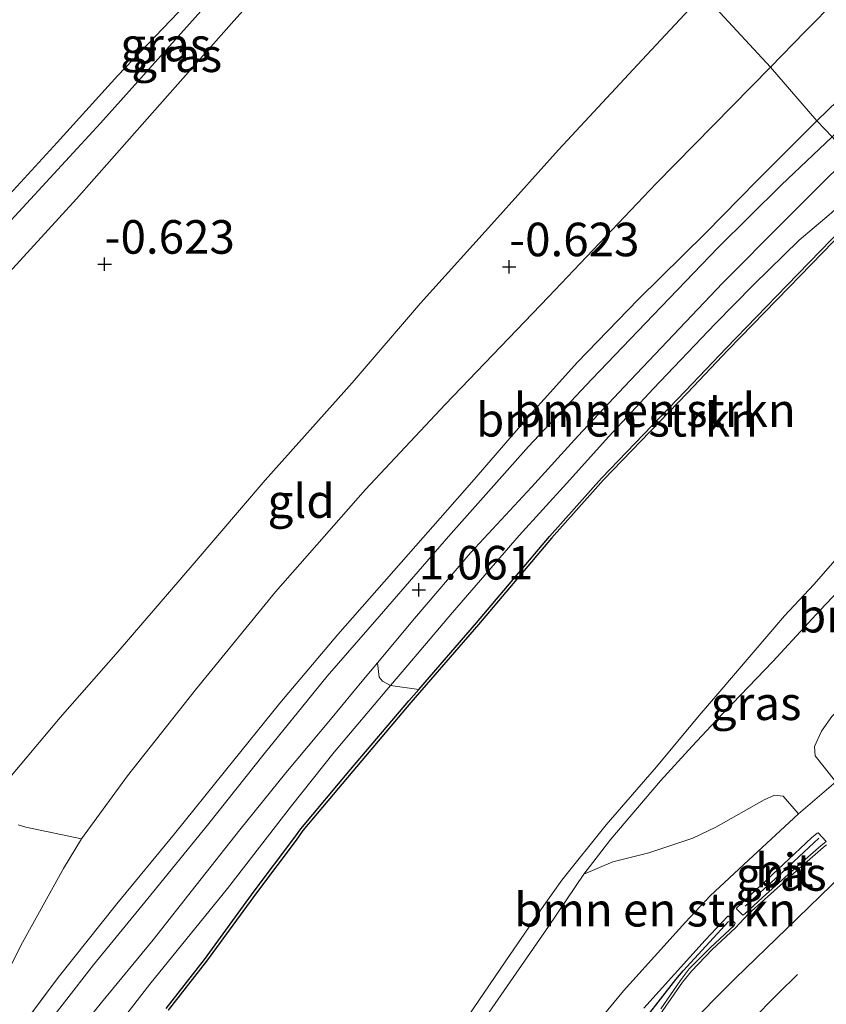
# Model space of a CAD drawing. Units: metres. Extents: x 109991 to 120006, y 445901 to 448554.
# Drawn here: x 113992 to 114052, y 446512 to 446585 of the extents above; entities that cross this region are included whole.
import ezdxf
from ezdxf.enums import TextEntityAlignment as Align

# ---------------------------------------------------------------- set-up
doc = ezdxf.new("R2010")
doc.units = ezdxf.units.M
doc.linetypes.add('IE-TERREINAFSCHEIDING', pattern=[10, 8, -2])
doc.linetypes.add('VW-3-9_STREEP', pattern=[12, 3, -9])
doc.layers.get('0').update_dxf_attribs({"lineweight": 25})
for name, color, linetype, lineweight in [('B-ME-GR-BOMENSTRUIKEN-GV-B6', 93, 'Continuous', 18), ('B-ME-GW-KRUINLIJN-L-B1', 93, 'Continuous', 18), ('B-ME-GW-TEENLIJN-L-B1', 93, 'Continuous', 18), ('B-ME-IE-GRASLAND-GV-B6', 93, 'Continuous', 18), ('B-ME-IE-GRONDWERKLIJN-GROND_INGERICHT-GV-B6', 253, 'Continuous', 18), ('B-ME-IE-HULPGEOMETRIE-L-B1', 53, 'Continuous', 18), ('B-ME-IE-TERREINAFSCHEIDING-RASTERHEKWERK-L-B1', 8, 'IE-TERREINAFSCHEIDING', 18), ('B-ME-OB-WATERLIJN-L-B1', 133, 'OB-WATERLIJN', 18), ('B-ME-OG-WATER-GV-B6', 153, 'Continuous', 18), ('B-ME-VH-VERH_SOORT-BITUMEN-GV-B6', 8, 'IE-TERREINAFSCHEIDING-NATUURLIJK-HOUTWAL', 18), ('B-ME-VW-MARKERING-39STREEP-015-L-B1', 255, 'VW-3-9_STREEP', 18), ('B-ME-VW-MARKERING-STREEP-015-L-B1', 7, 'Continuous', 18)]:
    doc.layers.add(name, color=color, linetype=linetype, lineweight=lineweight)
for name, color, linetype in [('B-ME-GW-HOOGTEPUNT-S-B1', 10, 'Continuous'), ('B-ME-GW-INSTEEKWATERGANG-L-B1', 10, 'Continuous'), ('B-ME-GW-WATERGANG-GREPPEL-L-B1', 10, 'Continuous'), ('B-ME-IE-TERREINAFSCHEIDING-HAAG-L-B1', 10, 'Continuous'), ('B-ME-OB-BESCHOEIING-GV-B6', 10, 'Continuous')]:
    doc.layers.add(name, color=color, linetype=linetype)
doc.styles.add('NLCS-ISO', font='NLCS-ISO.TTF')
doc.linetypes.add('IE-TERREINAFSCHEIDING-NATUURLIJK-HOUTWAL', pattern='A,7,-1.5,[67,NLCS.SHX,S=0.75,R=45,X=0,Y=0],-1.5,7,-1.5,[70,NLCS.SHX,S=0.75,R=0,X=0,Y=0],-1.5', length=20)
doc.linetypes.add('OB-WATERLIJN', pattern='A,10,[32,NLCS.SHX,S=2,R=0,X=0,Y=0],-12', length=22)

# ---------------------------------------------------------------- blocks, each defined once
blk = doc.blocks.new('hoogtepunt')
for p, q in [((-0.5, 0), (0.5, 0)), ((0, 0.5), (0, -0.5))]:
    blk.add_line(p, q)

msp = doc.modelspace()

# ---------------------------------------------------------------- linework, layer by layer
at = {"layer": 'B-ME-GR-BOMENSTRUIKEN-GV-B6'}
for points in [[(114052.508, 446570.775, 1.06), (114050.267, 446568.874, 1.066), (114046.852, 446565.561, 0.998), (114044, 446562.657, 1.053), (114039.413, 446557.838, 1.059), (114036.089, 446554.248, 1.059), (114032.916, 446550.744, 1.119), (114029.411, 446546.874, 1.114), (114024.441, 446541.14, 1.174), (114021.095, 446537.2, 1.169), (114019.82, 446535.696, 1.174), (114019.216, 446536.009, 1.174), (114018.969, 446536.307, 1.158), (114018.838, 446537.386, 1.032), (114021.599, 446540.68, 1.181), (114025.807, 446545.618, 1.177), (114030.311, 446550.466, 1.177), (114033.775, 446554.279, 1.232), (114037.227, 446557.946, 1.119), (114039.99, 446560.859, 1.185), (114044.559, 446565.684, 1.165), (114049.205, 446570.348, 1.177), (114052.526, 446573.668, 1.181)], [(114056.36, 446572.507, 0.706), (114052.68, 446568.934, 0.706), (114049.347, 446565.499, 0.706), (114044.83, 446560.838, 0.706), (114041.797, 446557.652, 0.706), (114035.541, 446551.154, 0.706), (114031.668, 446546.796, 0.706), (114026.227, 446540.377, 0.706), (114021.915, 446535.405, 0.706), (114019.82, 446535.696, 1.174), (114021.095, 446537.2, 1.169), (114024.441, 446541.14, 1.174), (114029.411, 446546.874, 1.114), (114032.916, 446550.744, 1.119), (114036.089, 446554.248, 1.059), (114039.413, 446557.838, 1.059), (114044, 446562.657, 1.053), (114046.852, 446565.561, 0.998), (114050.267, 446568.874, 1.066), (114052.508, 446570.775, 1.06), (114055.527, 446573.454, 1.225), (114056.36, 446572.507, 0.706)], [(114069.47, 446543.43, 1.869), (114069.51, 446542.652, 1.973), (114069.472, 446542.09, 1.99), (114069.227, 446540.966, 1.963), (114066.52, 446538.921, 1.83), (114057.637, 446532.208, 1.797), (114054.577, 446529.888, 1.775), (114052.997, 446528.513, 1.882), (114051.45, 446530.453, 1.841), (114051.416, 446531.148, 1.852), (114051.939, 446532.297, 1.852), (114052.699, 446533.38, 1.967), (114059.235, 446539.783, 2.197), (114059.668, 446540.424, 2.202), (114059.8, 446540.896, 2.159), (114059.878, 446542.448, 2.098), (114057.322, 446547.105, 1.508), (114058.695, 446548.577, 1.442), (114061.65, 446551.747, 1.328), (114061.882, 446551.905, 1.3), (114062.158, 446551.803, 1.317), (114062.486, 446551.595, 1.328), (114067.142, 446545.903, 1.743), (114069.47, 446543.43, 1.869)], [(114050.218, 446526.127, 1.89), (114049.861, 446525.821, 1.715), (114046.493, 446522.673, 1.71), (114043.644, 446520.015, 1.731), (114041.804, 446518.065, 1.72), (114037.179, 446512.957, 1.671), (114033.453, 446508.436, 1.71), (114030.881, 446505.354, 2.005), (114029.569, 446506.542, 1.994), (114028.949, 446507.324, 1.972), (114027.49, 446510.195, 1.754), (114027.17, 446511.347, 1.573), (114031.592, 446517.747, 1.48), (114034.23, 446521.638, 1.524), (114036.392, 446522.558, 1.666), (114039.069, 446523.233, 1.715), (114042.345, 446524.325, 1.814), (114044.046, 446525.145, 1.808), (114047.663, 446527.183, 1.89), (114048.42, 446527.53, 1.885), (114049.082, 446527.447, 1.896), (114050.218, 446526.127, 1.89)]]:
    msp.add_polyline3d(points, dxfattribs=at)
at = {"layer": 'B-ME-GW-INSTEEKWATERGANG-L-B1'}
msp.add_polyline3d([(114024.332, 446607.343, -0.947), (114021.132, 446604.221, -0.923), (114014.407, 446597.044, -0.896), (114006.792, 446588.798, -0.89), (113999.496, 446581.149, -0.874), (113994.976, 446576.157, -0.835), (113990.047, 446570.796, -0.797), (113984.277, 446564.425, -0.786), (113981.734, 446561.779, -0.803), (113981.415, 446561.182, -0.803), (113981.364, 446560.637, -0.803), (113981.52, 446559.83, -0.797), (113981.624, 446559.564, -0.795), (113982.115, 446558.775, -0.781), (113982.635, 446558.451, -0.759), (113983.063, 446558.434, -0.748), (113983.674, 446558.619, -0.72), (113989.548, 446564.453, -0.759), (113996.424, 446571.965, -0.781), (114001.672, 446577.923, -0.803), (114008.132, 446585.221, -0.835), (114014.413, 446592.238, -0.835), (114021.976, 446600.753, -0.852), (114026.145, 446605.399, -0.85)], dxfattribs=at)
at = {"layer": 'B-ME-GW-KRUINLIJN-L-B1'}
for points in [[(114055.527, 446573.454, 1.225), (114052.508, 446570.775, 1.06), (114050.267, 446568.874, 1.066), (114046.852, 446565.561, 0.998), (114044, 446562.657, 1.053), (114039.413, 446557.838, 1.059), (114036.089, 446554.248, 1.059), (114032.916, 446550.744, 1.119), (114029.411, 446546.874, 1.114), (114024.441, 446541.14, 1.174), (114021.095, 446537.2, 1.169), (114019.82, 446535.696, 1.174), (114015.617, 446530.741, 1.191), (114012.43, 446526.73, 1.169), (114007.676, 446520.579, 1.196), (114001.888, 446513.451, 1.207), (113998.377, 446508.919, 1.234)], [(114027.17, 446511.347, 1.573), (114031.592, 446517.747, 1.48), (114034.23, 446521.638, 1.524), (114036.232, 446524.258, 1.595), (114039.934, 446528.59, 1.518), (114042.286, 446531.188, 1.469), (114044.091, 446533.099, 1.447), (114048.293, 446537.495, 1.529), (114051.826, 446541.315, 1.568), (114057.322, 446547.105, 1.508), (114058.695, 446548.577, 1.442), (114061.65, 446551.747, 1.328)]]:
    msp.add_polyline3d(points, dxfattribs=at)
at = {"layer": 'B-ME-GW-TEENLIJN-L-B1'}
for points in [[(114108.407, 446645.496, -0.578), (114103.126, 446639.228, -0.502), (114099.896, 446635.419, -0.475), (114096.649, 446631.187, -0.399), (114091.422, 446625.115, -0.301), (114088.868, 446622.352, -0.22), (114082.76, 446616.173, -0.258), (114075.873, 446609.456, -0.28), (114070.566, 446604.162, -0.323), (114063.941, 446597.573, -0.247), (114057.931, 446591.745, -0.29), (114050.691, 446584.396, -0.28), (114048.125, 446581.774, -0.275)], [(114048.125, 446581.774, -0.275), (114039.606, 446573.1, -0.324), (114031.588, 446564.652, -0.346), (114023.895, 446556.646, -0.373), (114017.939, 446550.313, -0.417), (114011.235, 446542.666, -0.373), (114005.288, 446535.366, -0.362), (114000.226, 446528.961, -0.302), (113996.782, 446524.262, -0.073), (113995.458, 446522.068, -0.034), (113992.274, 446516.321, 0.169), (113989.9, 446511.613, 0.468), (113987.869, 446508.068, 0.545), (113987.155, 446506.871, 0.556), (113982.14, 446500.275, 0.572), (113977.159, 446493.797, 0.572), (113971.548, 446485.971, 0.627), (113964.959, 446477.556, 0.654), (113960.018, 446471.041, 0.851), (113956.472, 446466.066, 0.846), (113952.917, 446461.19, 0.828)]]:
    msp.add_polyline3d(points, dxfattribs=at)
at = {"layer": 'B-ME-GW-WATERGANG-GREPPEL-L-B1'}
msp.add_polyline3d([(114024.763, 446606.881, -1.109), (114020.834, 446602.673, -1.12), (114013.815, 446594.922, -1.142), (114005.913, 446586.196, -1.12), (113998.199, 446577.596, -1.098), (113990.364, 446569.107, -1.093), (113984.781, 446562.86, -1.082), (113982.749, 446560.698, -1.049)], dxfattribs=at)
at = {"layer": 'B-ME-IE-GRASLAND-GV-B6'}
for points in [[(114109.106, 446633.887, 1.454), (114102.992, 446626.801, 1.49), (114097.837, 446621.004, 1.474), (114092.095, 446615.143, 1.423), (114086.464, 446609.326, 1.415), (114079.558, 446602.706, 1.392), (114071.518, 446595.084, 1.302), (114065.09, 446588.962, 1.291), (114058.273, 446582.203, 1.283), (114052.716, 446576.591, 1.185), (114051.585, 446577.773, 1.185), (114054.676, 446580.773, 1.224), (114060.093, 446586.162, 1.154), (114067.052, 446592.762, 1.154), (114074.159, 446599.476, 1.189), (114081.644, 446606.524, 1.244), (114086.719, 446611.504, 1.369), (114092.022, 446616.841, 1.349), (114095.739, 446620.951, 1.287), (114097.641, 446623.055, 1.31), (114105.187, 446631.88, 1.279), (114112.997, 446641.011, 1.275)], [(114024.763, 446606.881, -1.109), (114020.834, 446602.673, -1.12), (114013.815, 446594.922, -1.142), (114005.913, 446586.196, -1.12), (113998.199, 446577.596, -1.098), (113990.364, 446569.107, -1.093), (113984.781, 446562.86, -1.082), (113982.749, 446560.698, -1.049), (113981.624, 446559.564, -0.795), (113981.52, 446559.83, -0.797), (113981.364, 446560.637, -0.803), (113981.415, 446561.182, -0.803), (113981.734, 446561.779, -0.803), (113984.277, 446564.425, -0.786), (113990.047, 446570.796, -0.797), (113994.976, 446576.157, -0.835), (113999.496, 446581.149, -0.874), (114006.792, 446588.798, -0.89), (114014.407, 446597.044, -0.896), (114021.132, 446604.221, -0.923), (114024.332, 446607.343, -0.947), (114024.763, 446606.881, -1.109)], [(114026.145, 446605.399, -0.85), (114021.976, 446600.753, -0.852), (114014.413, 446592.238, -0.835), (114008.132, 446585.221, -0.835), (114001.672, 446577.923, -0.803), (113996.424, 446571.965, -0.781), (113989.548, 446564.453, -0.759), (113983.674, 446558.619, -0.72), (113983.063, 446558.434, -0.748), (113982.635, 446558.451, -0.759), (113982.115, 446558.775, -0.781), (113981.624, 446559.564, -0.795), (113982.749, 446560.698, -1.049), (113984.781, 446562.86, -1.082), (113990.364, 446569.107, -1.093), (113998.199, 446577.596, -1.098), (114005.913, 446586.196, -1.12), (114013.815, 446594.922, -1.142), (114020.834, 446602.673, -1.12), (114024.763, 446606.881, -1.109), (114026.145, 446605.399, -0.85)], [(113992.286, 446510.231, 1.405), (113995.059, 446513.948, 1.372), (113999.418, 446519.417, 1.367), (114003.712, 446524.65, 1.334), (114007.525, 446529.352, 1.345), (114011.557, 446534.377, 1.295), (114015.894, 446539.495, 1.257), (114021.162, 446545.476, 1.185), (114025.877, 446550.846, 1.196), (114030.292, 446555.967, 1.169), (114031.51, 446557.312, 1.147), (114033.723, 446559.756, 1.163), (114038.276, 446564.456, 1.147), (114043.284, 446569.413, 1.158), (114047.099, 446573.298, 1.246), (114051.585, 446577.773, 1.185), (114052.716, 446576.591, 1.185)], [(114052.716, 446576.591, 1.185), (114048.923, 446572.975, 1.204), (114044.206, 446568.304, 1.232), (114039.978, 446563.915, 1.177), (114034.824, 446558.522, 1.169), (114030.099, 446553.505, 1.165), (114024.143, 446546.8, 1.204), (114018.963, 446540.826, 1.204), (114015.094, 446536.382, 1.255), (114010.402, 446530.611, 1.306), (114006.177, 446525.298, 1.333), (114001.722, 446519.816, 1.341), (113997.691, 446514.872, 1.384), (113993.356, 446509.33, 1.399)], [(114024.378, 446509.259, 0.5), (114028.406, 446515.182, 0.5), (114031.24, 446519.294, 0.5), (114032.586, 446521.191, 0.5), (114035.886, 446525.326, 0.5), (114039.644, 446529.639, 0.5), (114042.803, 446533.456, 0.5), (114044.35, 446535.246, 0.5), (114049.17, 446540.897, 0.5), (114051.352, 446543.225, 0.5), (114056.413, 446549.015, 0.5), (114057.322, 446547.105, 1.508)], [(114057.322, 446547.105, 1.508), (114051.826, 446541.315, 1.568), (114048.293, 446537.495, 1.529), (114044.091, 446533.099, 1.447), (114042.286, 446531.188, 1.469), (114039.934, 446528.59, 1.518), (114036.232, 446524.258, 1.595), (114034.23, 446521.638, 1.524), (114031.592, 446517.747, 1.48), (114027.17, 446511.347, 1.573)], [(114052.832, 446528.369, 1.742), (114050.218, 446526.127, 1.89), (114049.082, 446527.447, 1.896), (114048.42, 446527.53, 1.885), (114047.663, 446527.183, 1.89), (114044.046, 446525.145, 1.808), (114042.345, 446524.325, 1.814), (114039.069, 446523.233, 1.715), (114036.392, 446522.558, 1.666), (114034.23, 446521.638, 1.524), (114036.232, 446524.258, 1.595), (114039.934, 446528.59, 1.518), (114042.286, 446531.188, 1.469), (114044.091, 446533.099, 1.447), (114048.293, 446537.495, 1.529), (114051.826, 446541.315, 1.568), (114057.322, 446547.105, 1.508)], [(113994.298, 446507.151, 1.329), (113998.284, 446512.08, 1.313), (114002.139, 446516.752, 1.294), (114005.324, 446520.818, 1.317), (114008.582, 446524.953, 1.302), (114012.026, 446529.189, 1.239), (114015.332, 446533.165, 1.224), (114017.796, 446536.138, 1.212), (114018.838, 446537.386, 1.032), (114018.969, 446536.307, 1.158), (114019.216, 446536.009, 1.174), (114019.82, 446535.696, 1.174)], [(114019.82, 446535.696, 1.174), (114015.617, 446530.741, 1.191), (114012.43, 446526.73, 1.169), (114007.676, 446520.579, 1.196), (114001.888, 446513.451, 1.207), (113998.377, 446508.919, 1.234), (113993.64, 446503.197, 1.234), (113989.801, 446498.22, 1.213), (113985.216, 446492.583, 1.24), (113982.103, 446488.654, 1.245), (113977.791, 446482.993, 1.24), (113973.985, 446478.134, 1.289), (113969.408, 446472.342, 1.284), (113965.875, 446467.459, 1.262), (113960.775, 446460.435, 1.234), (113957.541, 446455.799, 1.218), (113953.44, 446449.865, 1.218), (113948.579, 446442.911, 1.207), (113943.609, 446435.834, 1.212), (113939.695, 446430.027, 1.207), (113935.887, 446424.422, 1.218), (113933.186, 446420.559, 1.207)], [(113933.186, 446420.559, 1.207), (113935.887, 446424.422, 1.218), (113939.695, 446430.027, 1.207), (113943.609, 446435.834, 1.212), (113948.579, 446442.911, 1.207), (113953.44, 446449.865, 1.218), (113957.541, 446455.799, 1.218), (113960.775, 446460.435, 1.234), (113965.875, 446467.459, 1.262), (113969.408, 446472.342, 1.284), (113973.985, 446478.134, 1.289), (113977.791, 446482.993, 1.24), (113982.103, 446488.654, 1.245), (113985.216, 446492.583, 1.24), (113989.801, 446498.22, 1.213), (113993.64, 446503.197, 1.234), (113998.377, 446508.919, 1.234), (114001.888, 446513.451, 1.207), (114007.676, 446520.579, 1.196), (114012.43, 446526.73, 1.169), (114015.617, 446530.741, 1.191), (114019.82, 446535.696, 1.174), (114021.915, 446535.405, 0.706)], [(114021.915, 446535.405, 0.706), (114021.184, 446534.562, 0.706), (114016.845, 446529.443, 0.706), (114013.131, 446525.014, 0.706), (114012.62, 446524.286, 0.706), (114009.663, 446520.366, 0.706), (114005.946, 446515.278, 0.706), (114003.093, 446511.637, 0.706)], [(114052.699, 446533.38, 1.967), (114051.939, 446532.297, 1.852), (114051.416, 446531.148, 1.852), (114051.45, 446530.453, 1.841), (114052.997, 446528.513, 1.882)], [(114045.591, 446519.115, 1.89), (114047.848, 446521.221, 1.71), (114051.186, 446524.341, 1.715), (114051.607, 446524.702, 1.855), (114051.688, 446524.72, 1.875), (114052.27, 446524.061, 1.925), (114051.913, 446523.771, 1.931), (114049.923, 446522.041, 1.985), (114047.543, 446519.903, 2.002), (114046.206, 446518.672, 2.002), (114046.055, 446518.587, 2.002), (114045.603, 446519.058, 1.899), (114045.591, 446519.115, 1.89)], [(114038.682, 446511.658, 1.671), (114043.262, 446516.717, 1.72), (114044.951, 446518.507, 1.859), (114044.992, 446518.505, 1.868), (114045.503, 446517.977, 2.024), (114045.433, 446517.818, 2.029), (114043.65, 446516.176, 2.029), (114042.059, 446514.582, 2.04), (114041.403, 446513.695, 2.045), (114039.953, 446511.604, 2.078)]]:
    msp.add_polyline3d(points, dxfattribs=at)
at = {"layer": 'B-ME-IE-GRONDWERKLIJN-GROND_INGERICHT-GV-B6'}
for points in [[(114091.422, 446625.115, -0.301), (114088.868, 446622.352, -0.22), (114082.76, 446616.173, -0.258), (114075.873, 446609.456, -0.28), (114070.566, 446604.162, -0.323), (114063.941, 446597.573, -0.247), (114057.931, 446591.745, -0.29), (114050.691, 446584.396, -0.28), (114048.125, 446581.774, -0.275), (114043.12, 446587.207, -0.677), (114048.11, 446592.43, -0.673), (114055.167, 446599.897, -0.7), (114063.192, 446608.108, -0.754), (114069.982, 446614.711, -0.722), (114078.015, 446622.768, -0.711), (114084.037, 446629.255, -0.891), (114083.933, 446631.525, -0.941), (114084.396, 446631.548, -0.924), (114084.975, 446632.188, -0.951), (114086.514, 446630.146, -0.788), (114088.391, 446628.152, -0.711), (114091.422, 446625.115, -0.301)], [(114095.739, 446620.951, 1.287), (114092.022, 446616.841, 1.349), (114086.719, 446611.504, 1.369), (114081.644, 446606.524, 1.244), (114074.159, 446599.476, 1.189), (114067.052, 446592.762, 1.154), (114060.093, 446586.162, 1.154), (114054.676, 446580.773, 1.224), (114051.585, 446577.773, 1.185), (114048.125, 446581.774, -0.275), (114050.691, 446584.396, -0.28), (114057.931, 446591.745, -0.29), (114063.941, 446597.573, -0.247), (114070.566, 446604.162, -0.323), (114075.873, 446609.456, -0.28), (114082.76, 446616.173, -0.258), (114088.868, 446622.352, -0.22), (114091.422, 446625.115, -0.301), (114095.739, 446620.951, 1.287)], [(114024.332, 446607.343, -0.947), (114021.132, 446604.221, -0.923), (114014.407, 446597.044, -0.896), (114006.792, 446588.798, -0.89), (113999.496, 446581.149, -0.874), (113994.976, 446576.157, -0.835), (113990.047, 446570.796, -0.797)], [(113989.548, 446564.453, -0.759), (113996.424, 446571.965, -0.781), (114001.672, 446577.923, -0.803), (114008.132, 446585.221, -0.835), (114014.413, 446592.238, -0.835), (114021.976, 446600.753, -0.852), (114026.145, 446605.399, -0.85), (114043.12, 446587.207, -0.677), (114038.206, 446581.944, -0.677), (114032.332, 446575.622, -0.666), (114027.798, 446570.533, -0.682), (114022.043, 446564.178, -0.693), (114016.967, 446558.245, -0.677), (114010.478, 446550.997, -0.639), (114005.181, 446544.82, -0.628), (113999.515, 446538.236, -0.595), (113995.206, 446533.314, -0.529), (113992.742, 446530.389, -0.502), (113991.059, 446528.367, -0.469)], [(113991.059, 446528.367, -0.469), (113992.742, 446530.389, -0.502), (113995.206, 446533.314, -0.529), (113999.515, 446538.236, -0.595), (114005.181, 446544.82, -0.628), (114010.478, 446550.997, -0.639), (114016.967, 446558.245, -0.677), (114022.043, 446564.178, -0.693), (114027.798, 446570.533, -0.682), (114032.332, 446575.622, -0.666), (114038.206, 446581.944, -0.677), (114043.12, 446587.207, -0.677), (114048.125, 446581.774, -0.275)], [(113989.9, 446511.613, 0.468), (113992.274, 446516.321, 0.169), (113995.458, 446522.068, -0.034), (113996.782, 446524.262, -0.073), (114000.226, 446528.961, -0.302), (114005.288, 446535.366, -0.362), (114011.235, 446542.666, -0.373), (114017.939, 446550.313, -0.417), (114023.895, 446556.646, -0.373), (114031.588, 446564.652, -0.346), (114039.606, 446573.1, -0.324), (114048.125, 446581.774, -0.275), (114051.585, 446577.773, 1.185)], [(114048.125, 446581.774, -0.275), (114039.606, 446573.1, -0.324), (114031.588, 446564.652, -0.346), (114023.895, 446556.646, -0.373), (114017.939, 446550.313, -0.417), (114011.235, 446542.666, -0.373), (114005.288, 446535.366, -0.362), (114000.226, 446528.961, -0.302), (113996.782, 446524.262, -0.073), (113992.653, 446525.15, -0.288), (113992.063, 446525.315, -0.299)], [(114051.585, 446577.773, 1.185), (114047.099, 446573.298, 1.246), (114043.284, 446569.413, 1.158), (114038.276, 446564.456, 1.147), (114033.723, 446559.756, 1.163), (114031.51, 446557.312, 1.147), (114030.292, 446555.967, 1.169), (114025.877, 446550.846, 1.196), (114021.162, 446545.476, 1.185), (114015.894, 446539.495, 1.257), (114011.557, 446534.377, 1.295), (114007.525, 446529.352, 1.345), (114003.712, 446524.65, 1.334), (113999.418, 446519.417, 1.367), (113995.059, 446513.948, 1.372), (113992.286, 446510.231, 1.405)], [(113992.063, 446525.315, -0.299), (113992.653, 446525.15, -0.288), (113996.782, 446524.262, -0.073), (113995.458, 446522.068, -0.034), (113992.274, 446516.321, 0.169), (113989.9, 446511.613, 0.468)]]:
    msp.add_polyline3d(points, dxfattribs=at)
at = {"layer": 'B-ME-IE-HULPGEOMETRIE-L-B1'}
msp.add_polyline3d([(114052.716, 446576.591, 1.185), (114051.585, 446577.773, 1.185), (114048.125, 446581.774, -0.275), (114043.12, 446587.207, -0.677)], dxfattribs=at)
at = {"layer": 'B-ME-IE-TERREINAFSCHEIDING-HAAG-L-B1'}
for points in [[(114046.233, 446519.259, 1.947), (114048.74, 446521.544, 1.953), (114051.738, 446524.332, 1.939)], [(114029.746, 446499.242, 2.058), (114031.943, 446501.99, 2.072), (114035.093, 446505.951, 2.042), (114037.819, 446509.605, 2.056), (114041.073, 446513.802, 2.056), (114041.615, 446514.44, 2.042), (114045.009, 446518.108, 1.966)]]:
    msp.add_polyline3d(points, dxfattribs=at)
at = {"layer": 'B-ME-IE-TERREINAFSCHEIDING-RASTERHEKWERK-L-B1'}
for points in [[(114051.585, 446577.773, 1.185), (114054.676, 446580.773, 1.224), (114060.093, 446586.162, 1.154), (114067.052, 446592.762, 1.154), (114074.159, 446599.476, 1.189), (114081.644, 446606.524, 1.244), (114086.719, 446611.504, 1.369), (114092.022, 446616.841, 1.349), (114095.739, 446620.951, 1.287), (114097.641, 446623.055, 1.31), (114105.187, 446631.88, 1.279), (114112.997, 446641.011, 1.275)], [(113992.286, 446510.231, 1.405), (113995.059, 446513.948, 1.372), (113999.418, 446519.417, 1.367), (114003.712, 446524.65, 1.334), (114007.525, 446529.352, 1.345), (114011.557, 446534.377, 1.295), (114015.894, 446539.495, 1.257), (114021.162, 446545.476, 1.185), (114025.877, 446550.846, 1.196), (114030.292, 446555.967, 1.169), (114031.51, 446557.312, 1.147), (114033.723, 446559.756, 1.163), (114038.276, 446564.456, 1.147), (114043.284, 446569.413, 1.158), (114047.099, 446573.298, 1.246), (114051.585, 446577.773, 1.185)]]:
    msp.add_polyline3d(points, dxfattribs=at)
at = {"layer": 'B-ME-OB-BESCHOEIING-GV-B6'}
for points in [[(114003.093, 446511.637, 0.706), (114005.946, 446515.278, 0.706), (114009.663, 446520.366, 0.706), (114012.62, 446524.286, 0.706), (114013.131, 446525.014, 0.706), (114016.845, 446529.443, 0.706), (114021.184, 446534.562, 0.706), (114021.915, 446535.405, 0.706), (114026.227, 446540.377, 0.706), (114031.668, 446546.796, 0.706), (114035.541, 446551.154, 0.706), (114041.797, 446557.652, 0.706), (114044.83, 446560.838, 0.706), (114049.347, 446565.499, 0.706), (114052.68, 446568.934, 0.706), (114056.36, 446572.507, 0.706), (114056.499, 446572.364, 0.5)], [(114056.499, 446572.364, 0.5), (114052.821, 446568.793, 0.5), (114049.491, 446565.36, 0.5), (114044.974, 446560.699, 0.5), (114041.941, 446557.514, 0.5), (114035.688, 446551.018, 0.5), (114031.819, 446546.665, 0.5), (114026.379, 446540.247, 0.5), (114021.336, 446534.432, 0.5), (114016.998, 446529.314, 0.5), (114013.29, 446524.892, 0.5), (114012.782, 446524.168, 0.5), (114009.824, 446520.247, 0.5), (114006.106, 446515.157, 0.5), (114003.248, 446511.511, 0.5)]]:
    msp.add_polyline3d(points, dxfattribs=at)
at = {"layer": 'B-ME-OB-WATERLIJN-L-B1'}
for points in [[(114056.499, 446572.364, 0.5), (114052.821, 446568.793, 0.5), (114049.491, 446565.36, 0.5), (114044.974, 446560.699, 0.5), (114041.941, 446557.514, 0.5), (114035.688, 446551.018, 0.5), (114031.819, 446546.665, 0.5), (114026.379, 446540.247, 0.5), (114021.336, 446534.432, 0.5), (114016.998, 446529.314, 0.5), (114013.29, 446524.892, 0.5), (114012.782, 446524.168, 0.5), (114009.824, 446520.247, 0.5), (114006.106, 446515.157, 0.5), (114003.248, 446511.511, 0.5)], [(114024.378, 446509.259, 0.5), (114028.406, 446515.182, 0.5), (114031.24, 446519.294, 0.5), (114032.586, 446521.191, 0.5), (114035.886, 446525.326, 0.5), (114039.644, 446529.639, 0.5), (114042.803, 446533.456, 0.5), (114044.35, 446535.246, 0.5), (114049.17, 446540.897, 0.5), (114051.352, 446543.225, 0.5), (114056.413, 446549.015, 0.5), (114057.543, 446550.307, 0.5), (114061.348, 446554.608, 0.5)]]:
    msp.add_polyline3d(points, dxfattribs=at)
at = {"layer": 'B-ME-OG-WATER-GV-B6'}
for points in [[(114003.248, 446511.511, 0.5), (114006.106, 446515.157, 0.5), (114009.824, 446520.247, 0.5), (114012.782, 446524.168, 0.5), (114013.29, 446524.892, 0.5), (114016.998, 446529.314, 0.5), (114021.336, 446534.432, 0.5), (114026.379, 446540.247, 0.5), (114031.819, 446546.665, 0.5), (114035.688, 446551.018, 0.5), (114041.941, 446557.514, 0.5), (114044.974, 446560.699, 0.5), (114049.491, 446565.36, 0.5), (114052.821, 446568.793, 0.5), (114056.499, 446572.364, 0.5), (114066.75, 446561.14, 0.5)], [(114066.75, 446561.14, 0.5), (114063.208, 446557.874, 0.5), (114060.652, 446555.362, 0.5), (114061.348, 446554.608, 0.5), (114057.543, 446550.307, 0.5), (114056.413, 446549.015, 0.5), (114051.352, 446543.225, 0.5), (114049.17, 446540.897, 0.5), (114044.35, 446535.246, 0.5), (114042.803, 446533.456, 0.5), (114039.644, 446529.639, 0.5), (114035.886, 446525.326, 0.5), (114032.586, 446521.191, 0.5), (114031.24, 446519.294, 0.5), (114028.406, 446515.182, 0.5), (114024.378, 446509.259, 0.5)]]:
    msp.add_polyline3d(points, dxfattribs=at)
at = {"layer": 'B-ME-VH-VERH_SOORT-BITUMEN-GV-B6'}
for points in [[(113993.356, 446509.33, 1.399), (113997.691, 446514.872, 1.384), (114001.722, 446519.816, 1.341), (114006.177, 446525.298, 1.333), (114010.402, 446530.611, 1.306), (114015.094, 446536.382, 1.255), (114018.963, 446540.826, 1.204), (114024.143, 446546.8, 1.204), (114030.099, 446553.505, 1.165), (114034.824, 446558.522, 1.169), (114039.978, 446563.915, 1.177), (114044.206, 446568.304, 1.232), (114048.923, 446572.975, 1.204), (114052.716, 446576.591, 1.185), (114054.044, 446575.081, 1.173)], [(114054.044, 446575.081, 1.173), (114052.526, 446573.668, 1.181), (114049.205, 446570.348, 1.177), (114044.559, 446565.684, 1.165), (114039.99, 446560.859, 1.185), (114037.227, 446557.946, 1.119), (114033.775, 446554.279, 1.232), (114030.311, 446550.466, 1.177), (114025.807, 446545.618, 1.177), (114021.599, 446540.68, 1.181), (114018.838, 446537.386, 1.032), (114017.796, 446536.138, 1.212), (114015.332, 446533.165, 1.224), (114012.026, 446529.189, 1.239), (114008.582, 446524.953, 1.302), (114005.324, 446520.818, 1.317), (114002.139, 446516.752, 1.294), (113998.284, 446512.08, 1.313), (113994.298, 446507.151, 1.329)], [(114033.453, 446508.436, 1.71), (114037.179, 446512.957, 1.671), (114041.804, 446518.065, 1.72), (114043.644, 446520.015, 1.731), (114046.493, 446522.673, 1.71), (114049.861, 446525.821, 1.715), (114050.218, 446526.127, 1.89), (114052.832, 446528.369, 1.742), (114052.997, 446528.513, 1.882), (114054.577, 446529.888, 1.775), (114057.637, 446532.208, 1.797), (114066.52, 446538.921, 1.83), (114069.227, 446540.966, 1.963), (114072.827, 446543.686, 1.819), (114078.777, 446548.096, 1.86), (114080.101, 446546.616, 1.899)], [(114051.607, 446524.702, 1.855), (114051.186, 446524.341, 1.715), (114047.848, 446521.221, 1.71), (114045.591, 446519.115, 1.89), (114045.603, 446519.058, 1.899), (114046.055, 446518.587, 2.002), (114046.206, 446518.672, 2.002), (114047.543, 446519.903, 2.002), (114049.923, 446522.041, 1.985), (114051.913, 446523.771, 1.931), (114052.27, 446524.061, 1.925), (114051.688, 446524.72, 1.875), (114051.607, 446524.702, 1.855)], [(114039.953, 446511.604, 2.078), (114041.403, 446513.695, 2.045), (114042.059, 446514.582, 2.04), (114043.65, 446516.176, 2.029), (114045.433, 446517.818, 2.029), (114045.503, 446517.977, 2.024), (114044.992, 446518.505, 1.868), (114044.951, 446518.507, 1.859), (114043.262, 446516.717, 1.72), (114038.682, 446511.658, 1.671)]]:
    msp.add_polyline3d(points, dxfattribs=at)
at = {"layer": 'B-ME-VW-MARKERING-39STREEP-015-L-B1'}
msp.add_polyline3d([(114083.343, 446543.322, 1.836), (114076.374, 446537.666, 1.803), (114074.362, 446536.015, 1.809), (114067.441, 446530.167, 1.913), (114065.213, 446528.196, 1.869), (114058.499, 446522.087, 1.858), (114056.646, 446520.367, 1.918), (114050.131, 446514.152, 1.896), (114048.727, 446512.764, 1.896), (114042.19, 446506.199, 1.847)], dxfattribs=at)
at = {"layer": 'B-ME-VW-MARKERING-STREEP-015-L-B1'}
for points in [[(114067.784, 446534.607, 1.947), (114063.05, 446530.363, 1.969), (114057.94, 446525.866, 1.952), (114053.517, 446521.637, 1.958), (114049.319, 446517.575, 1.974), (114045.531, 446513.884, 1.996), (114041.6, 446509.952, 2.018), (114036.339, 446504.552, 2.084), (114032.15, 446500.319, 2.155)], [(114046.475, 446518.648, 2.002), (114047.678, 446519.755, 2.002), (114050.055, 446521.891, 1.985), (114052.042, 446523.618, 1.991), (114052.302, 446523.829, 1.988)], [(114016.442, 446483.544, 2.11), (114017.414, 446484.54, 2.117), (114018.865, 446486.219, 2.111), (114023.51, 446491.185, 2.133), (114027.457, 446495.382, 2.139), (114032.15, 446500.319, 2.155), (114032.817, 446501.138, 2.128), (114035.877, 446505.335, 2.111), (114040.118, 446511.49, 2.078), (114041.566, 446513.579, 2.045), (114042.252, 446514.414, 1.985), (114043.789, 446516.032, 2.029), (114045.528, 446517.634, 2.029), (114046.475, 446518.648, 2.002)]]:
    msp.add_polyline3d(points, dxfattribs=at)

# ---------------------------------------------------------------- block references
at = {"layer": 'B-ME-GW-HOOGTEPUNT-S-B1', "rotation": 90}
for p in [(113998.514, 446567.089, -0.623), (113998.514, 446567.089, -0.623), (114028.661, 446566.9, -0.623), (114028.661, 446566.9, -0.623), (114021.923, 446542.817, 1.061), (114021.923, 446542.817, 1.061)]:
    msp.add_blockref('hoogtepunt', p, dxfattribs=at)

# ---------------------------------------------------------------- texts
at = {"layer": 'B-ME-GR-BOMENSTRUIKEN-GV-B6', "ltscale": 0.2, "style": 'NLCS-ISO'}
for p in [(114039.503, 446556.215), (114036.69, 446555.494), (114060.679, 446540.898), (114039.535, 446518.99)]:
    msp.add_text('bmn en strkn', height=2.5, dxfattribs=at).set_placement(p, align=Align.MIDDLE_CENTER)
at = {"layer": 'B-ME-GW-HOOGTEPUNT-S-B1', "ltscale": 0.2, "style": 'NLCS-ISO'}
for s, p in [('-0.623', (113998.514, 446567.089, -0.623)), ('-0.623', (113998.514, 446567.089, -0.623)), ('-0.623', (114028.661, 446566.9, -0.623)), ('-0.623', (114028.661, 446566.9, -0.623)), ('1.061', (114021.923, 446542.817, 1.061)), ('1.061', (114021.923, 446542.817, 1.061))]:
    msp.add_text(s, height=2.5, dxfattribs=at).set_placement(p, align=Align.BOTTOM_LEFT)
at = {"layer": 'B-ME-IE-GRASLAND-GV-B6', "ltscale": 0.2, "style": 'NLCS-ISO'}
for p in [(114003.064, 446583.453), (114003.884, 446582.658), (114047.054, 446534.372), (114048.93, 446521.654)]:
    msp.add_text('gras', height=2.5, dxfattribs=at).set_placement(p, align=Align.MIDDLE_CENTER)
at = {"layer": 'B-ME-IE-GRONDWERKLIJN-GROND_INGERICHT-GV-B6', "ltscale": 0.2, "style": 'NLCS-ISO'}
msp.add_text('gld', height=2.5, dxfattribs=at).set_placement((114013.154, 446549.438), align=Align.MIDDLE_CENTER)
at = {"layer": 'B-ME-VH-VERH_SOORT-BITUMEN-GV-B6', "ltscale": 0.2, "style": 'NLCS-ISO'}
msp.add_text('bit', height=2.5, dxfattribs=at).set_placement((114049.157, 446521.915), align=Align.MIDDLE_CENTER)

doc.saveas('drawing.dxf')
